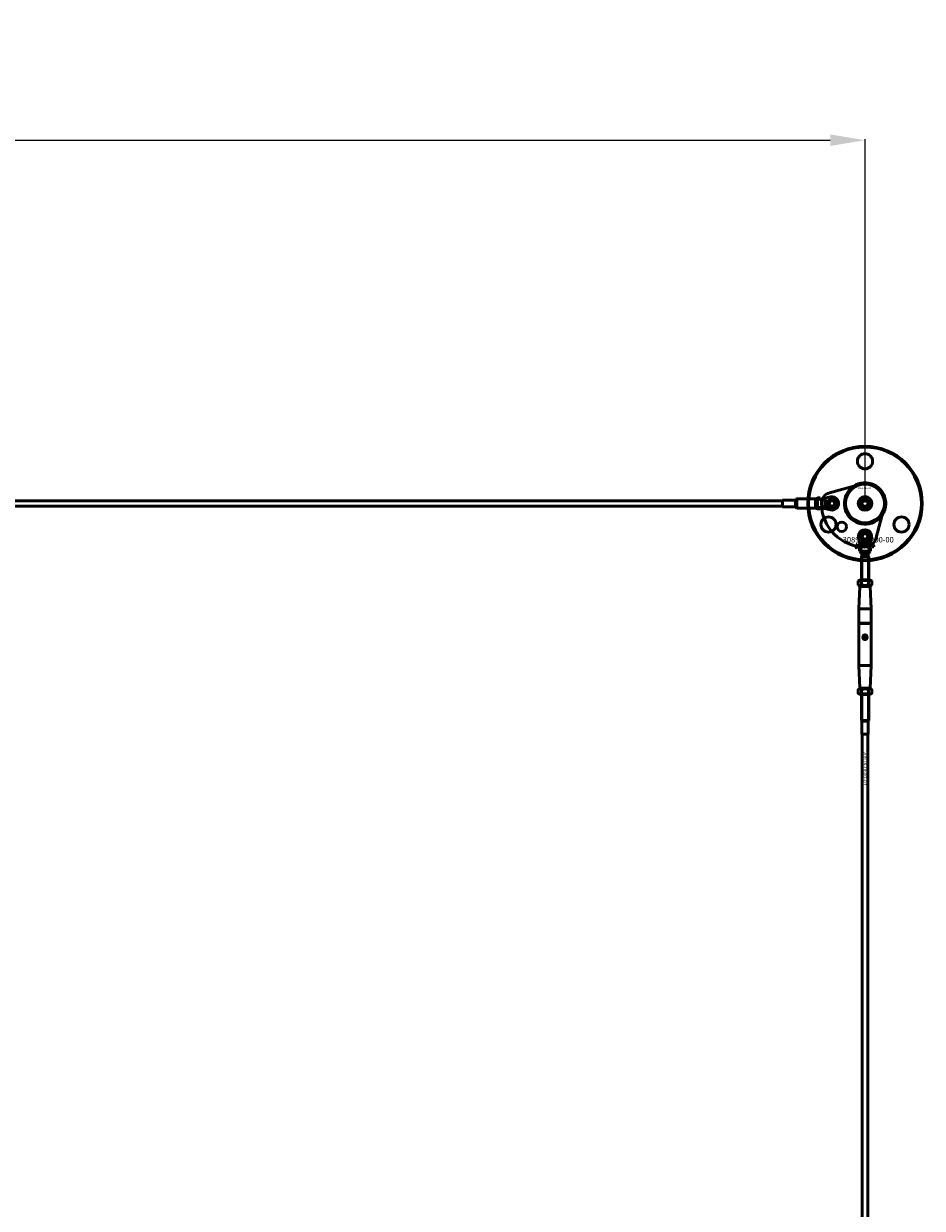
# Model space of a CAD drawing. Extents: x -36994 to 21235, y -36676 to 17410.
# Drawn here: x -12316 to -11336, y -35383 to -34090 of the extents above; entities that cross this region are included whole.
import ezdxf

# ---------------------------------------------------------------- set-up
doc = ezdxf.new("R2010")
doc.units = 0
for name, color, linetype, lineweight in [('AM_5', 3, 'Continuous', 25), ('Sichtbar (ISO)', 7, 'Continuous', 50), ('Sichtbar schmal (ISO)', 7, 'Continuous', 35), ('Symbol (ISO)', 7, 'Continuous', 25)]:
    doc.layers.add(name, color=color, linetype=linetype, lineweight=lineweight)
doc.styles.add('Notiztext (DIN)', font='isocpeur.ttf')
doc.styles.get("Standard").update_dxf_attribs({"font": 'iso.shx', "height": 100})
doc.dimstyles.new('AM_DIN$0', dxfattribs={"dimtxt": 100, "dimasz": 38, "dimexe": 1, "dimexo": 1, "dimgap": 9, "dimtad": 1, "dimdec": 0, "dimdsep": 46, "dimtxsty": 'Standard', "dimcen": 0, "dimclrd": 1, "dimclre": 1, "dimclrt": 1, "dimadec": 0, "dimazin": 2, "dimtp": 0.1, "dimtm": 0.1, "dimtfac": 0.71, "dimtdec": 0, "dimtmove": 0, "dimatfit": 3, "dimfxl": 1, "dimlwd": -1, "dimlwe": -1, "dimarcsym": 0})

# ---------------------------------------------------------------- blocks, each defined once
blk = doc.blocks.new('*D93')
at = {"layer": 'AM_5', "color": 1, "linetype": 'ByBlock', "transparency": 16777216}
for p, q in [((-17398.1, -34612.8), (-17398.1, -34216.3)), ((-11398.1, -34612.8), (-11398.1, -34216.3))]:
    blk.add_line(p, q, dxfattribs=at)
at = {"layer": 'AM_5', "color": 1, "transparency": 16777216}
blk.add_line((-17360.1, -34217.3), (-11436.1, -34217.3), dxfattribs=at)
for points in [[(-17360.1, -34211), (-17360.1, -34223.6), (-17398.1, -34217.3)], [(-11436.1, -34211), (-11436.1, -34223.6), (-11398.1, -34217.3)]]:
    blk.add_solid(points, dxfattribs=at)
at = {"layer": 'Defpoints', "color": 0, "transparency": 16777216}
for p in [(-11398.1, -34217.3), (-17398.1, -34613.8), (-11398.1, -34613.8)]:
    blk.add_point(p, dxfattribs=at)
at = {"layer": 'AM_5', "color": 1, "transparency": 16777216, "insert": (-14398.1, -34155.7), "char_height": 100, "attachment_point": 5}
blk.add_mtext('6000', dxfattribs=at)

msp = doc.modelspace()

# ---------------------------------------------------------------- linework, layer by layer
at = {"layer": 'Sichtbar (ISO)'}
for p, q in [((-11488.1, -34610.8), (-17146.1, -34610.8)), ((-11488.1, -34610.3), (-11488, -34610.2)), ((-11488.1, -34617.3), (-11488.1, -34610.3)), ((-11488, -34610.2), (-11488, -34617.4)), ((-11473.8, -34610.2), (-11488, -34610.2)), ((-11473.8, -34610.2), (-11473.1, -34609.8)), ((-11473.8, -34610.2), (-11473.8, -34617.4)), ((-11473.1, -34609.3), (-11472.6, -34608.8)), ((-11473.1, -34618.3), (-11473.1, -34609.3)), ((-11472.6, -34608.8), (-11472.6, -34618.8)), ((-11472.6, -34608.8), (-11452.1, -34608.8)), ((-11452.1, -34618.8), (-11452.1, -34608.8)), ((-11452.1, -34608.8), (-11452.1, -34613.5)), ((-11452.1, -34614.1), (-11452.1, -34618.8)), ((-11450.1, -34607.8), (-11450.1, -34609.3)), ((-11450.1, -34607.8), (-11447.1, -34607.8)), ((-11450.1, -34609.3), (-11447.5, -34609.3)), ((-11450.1, -34610.7), (-11450.1, -34609.3)), ((-11447.5, -34609.3), (-11447.1, -34609.3)), ((-11447.1, -34607.8), (-11447.1, -34609.3)), ((-11447.1, -34609.3), (-11447, -34609.3)), ((-11447, -34609.3), (-11435.7, -34606.7)), ((-11442.1, -34612.9), (-11442.1, -34612.3)), ((-11442.1, -34613.1), (-11440.1, -34613.1)), ((-11442.1, -34613.7), (-11442.1, -34613.1)), ((-11441.7, -34613.7), (-11442.1, -34613.7)), ((-11442.1, -34614.2), (-11441.5, -34613.9)), ((-11442.1, -34614.8), (-11442.1, -34614.2)), ((-11441.2, -34614.3), (-11442.1, -34614.8)), ((-11441.1, -34612.8), (-11441.8, -34612.8)), ((-11441.5, -34613.9), (-11441.7, -34613.7)), ((-11441.5, -34612.2), (-11441.4, -34612.2)), ((-11441.4, -34609.3), (-11441.3, -34609.9)), ((-11441.3, -34610.3), (-11440.1, -34610.3)), ((-11440.1, -34610.9), (-11441.2, -34610.9)), ((-11440.6, -34614.8), (-11441.2, -34614.3)), ((-11441.1, -34611.8), (-11441.1, -34611.2)), ((-11441.1, -34613.7), (-11440.6, -34614.1)), ((-11440.1, -34613.7), (-11441.1, -34613.7)), ((-11440.6, -34614.1), (-11440.6, -34614.8)), ((-11440.1, -34610.3), (-11440.1, -34610.9)), ((-11440.1, -34613.1), (-11440.1, -34613.7)), ((-11401.6, -34613.8), (-11399.8, -34610.8)), ((-11399.8, -34616.8), (-11401.6, -34613.8)), ((-11399.8, -34610.8), (-11396.4, -34610.8)), ((-11396.4, -34610.8), (-11394.6, -34613.8)), ((-11394.6, -34613.8), (-11396.4, -34616.8)), ((-11488.1, -34616.8), (-17146.1, -34616.8)), ((-11488.1, -34617.3), (-11488, -34617.4)), ((-11473.8, -34617.4), (-11488, -34617.4)), ((-11473.8, -34617.4), (-11473.1, -34617.8)), ((-11473.1, -34618.3), (-11472.6, -34618.8)), ((-11472.6, -34618.8), (-11452.1, -34618.8)), ((-11450.1, -34618.3), (-11450.1, -34617)), ((-11450.1, -34618.3), (-11447.5, -34618.3)), ((-11450.1, -34618.3), (-11450.1, -34619.8)), ((-11450.1, -34619.8), (-11447.1, -34619.8)), ((-11447.5, -34618.3), (-11447.1, -34618.3)), ((-11447, -34618.3), (-11447.1, -34618.3)), ((-11447.1, -34618.3), (-11447.1, -34619.8)), ((-11435.7, -34620.9), (-11447, -34618.3)), ((-11442.1, -34616.9), (-11440.1, -34616.9)), ((-11442.1, -34617.4), (-11442.1, -34616.9)), ((-11441.9, -34617.4), (-11442.1, -34617.4)), ((-11440.1, -34617.4), (-11440.8, -34617.4)), ((-11440.1, -34616.9), (-11440.1, -34617.4)), ((-11396.4, -34616.8), (-11399.8, -34616.8)), ((-11402.6, -34662.8), (-11405.2, -34651.4)), ((-11391, -34651.4), (-11393.6, -34662.8)), ((-11408.3, -34662), (-11408.2, -34661.5)), ((-11407.9, -34659.3), (-11407.9, -34658.8)), ((-11407.9, -34658.8), (-11407.2, -34658.8)), ((-11407.2, -34659.3), (-11407.9, -34659.3)), ((-11407.9, -34661.2), (-11407.9, -34659.5)), ((-11407.9, -34659.5), (-11407.2, -34659.5)), ((-11407.2, -34658.8), (-11407.2, -34659.3)), ((-11407.2, -34659.5), (-11407.2, -34661.3)), ((-11406.1, -34660.1), (-11406.7, -34660)), ((-11405.5, -34660.6), (-11405.5, -34660.5)), ((-11404.7, -34661.3), (-11405.4, -34661.3)), ((-11404.8, -34660.1), (-11404.8, -34660.9)), ((-11404.4, -34661.3), (-11404.4, -34658.8)), ((-11404.4, -34658.8), (-11403.7, -34658.8)), ((-11403.7, -34661.3), (-11404.4, -34661.3)), ((-11404.1, -34662.8), (-11402.6, -34662.8)), ((-11404.1, -34665.8), (-11404.1, -34662.8)), ((-11404.1, -34665.8), (-11402.6, -34665.8)), ((-11403.7, -34658.8), (-11403.7, -34660.1)), ((-11403.7, -34660.1), (-11403.2, -34659.5)), ((-11403.4, -34660.6), (-11403.7, -34660.8)), ((-11403.7, -34660.8), (-11403.7, -34661.3)), ((-11403, -34661.3), (-11403.4, -34660.6)), ((-11403.2, -34659.5), (-11402.3, -34659.5)), ((-11402.3, -34659.5), (-11403, -34660.1)), ((-11403, -34660.1), (-11402.3, -34661.3)), ((-11402.3, -34661.3), (-11403, -34661.3)), ((-11402.6, -34657.1), (-11402.1, -34657.1)), ((-11402.6, -34662.8), (-11402.6, -34662.8)), ((-11402.6, -34663.2), (-11402.6, -34662.8)), ((-11402.6, -34665.8), (-11402.6, -34663.2)), ((-11399.9, -34665.8), (-11402.6, -34665.8)), ((-11401.7, -34657.1), (-11401.7, -34655.8)), ((-11401.7, -34655.8), (-11401, -34655.8)), ((-11401, -34655.8), (-11401, -34656.9)), ((-11400.2, -34656.8), (-11400.7, -34656.8)), ((-11399.7, -34657.2), (-11399.7, -34657.1)), ((-11399.7, -34661.3), (-11399.7, -34658.8)), ((-11399.7, -34658.8), (-11399, -34658.8)), ((-11399.1, -34661.3), (-11399.7, -34661.3)), ((-11399.1, -34657.8), (-11399.6, -34657.8)), ((-11399.1, -34656.9), (-11399.1, -34657.5)), ((-11399.1, -34661.1), (-11399.1, -34661.3)), ((-11399, -34658.8), (-11399, -34659.7)), ((-11398.8, -34657.8), (-11398.8, -34655.8)), ((-11398.8, -34655.8), (-11398.2, -34655.8)), ((-11398.2, -34657.8), (-11398.8, -34657.8)), ((-11398.2, -34655.8), (-11398.2, -34656.8)), ((-11398.2, -34656.8), (-11397.8, -34656.4)), ((-11398, -34657.2), (-11398.2, -34657.4)), ((-11398.2, -34657.4), (-11398.2, -34657.8)), ((-11397.7, -34657.8), (-11398, -34657.2)), ((-11397.8, -34656.4), (-11397.1, -34656.4)), ((-11397.1, -34657.8), (-11397.7, -34657.8)), ((-11397.1, -34656.4), (-11397.6, -34656.9)), ((-11397.6, -34656.9), (-11397.1, -34657.8)), ((-11397.4, -34661.3), (-11397.4, -34660.6)), ((-11397.4, -34660.6), (-11396.6, -34660.6)), ((-11396.6, -34661.3), (-11397.4, -34661.3)), ((-11396.6, -34660.6), (-11396.6, -34661.3)), ((-11393.6, -34665.8), (-11396.2, -34665.8)), ((-11395.1, -34657.8), (-11395.1, -34655.8)), ((-11395.1, -34655.8), (-11394.5, -34655.8)), ((-11394.5, -34657.8), (-11395.1, -34657.8)), ((-11394.3, -34660.1), (-11394.9, -34660.2)), ((-11394.9, -34660.6), (-11394.2, -34660.7)), ((-11394.5, -34655.8), (-11394.5, -34656.5)), ((-11394.5, -34657.6), (-11394.5, -34657.8)), ((-11393.6, -34662.8), (-11393.6, -34662.8)), ((-11393.6, -34663.2), (-11393.6, -34662.8)), ((-11393.6, -34662.8), (-11392.1, -34662.8)), ((-11393.6, -34665.8), (-11393.6, -34663.2)), ((-11393.6, -34665.8), (-11392.1, -34665.8)), ((-11392.1, -34665.8), (-11392.1, -34662.8)), ((-11391.6, -34661.3), (-11391.6, -34659.5)), ((-11391.6, -34659.5), (-11390.9, -34659.5)), ((-11390.9, -34661.3), (-11391.6, -34661.3)), ((-11390.9, -34659.5), (-11390.9, -34659.8)), ((-11390.9, -34660.4), (-11390.9, -34661.3)), ((-11390.4, -34661.3), (-11390.4, -34660.3)), ((-11389.7, -34661.3), (-11390.4, -34661.3)), ((-11389.7, -34660.4), (-11389.7, -34661.3)), ((-11389.2, -34661.3), (-11389.2, -34660.3)), ((-11388.5, -34661.3), (-11389.2, -34661.3)), ((-11388.5, -34660.2), (-11388.5, -34661.3)), ((-11401.7, -34671.4), (-11402.1, -34671.8)), ((-11402.1, -34671.8), (-11394.1, -34671.8)), ((-11402.1, -34697.3), (-11402.1, -34671.8)), ((-11402.1, -34671.8), (-11394.1, -34671.8)), ((-11401.7, -34668.8), (-11401.7, -34671.4)), ((-11401.7, -34668.8), (-11399.3, -34668.8)), ((-11401.7, -34671.4), (-11394.5, -34671.4)), ((-11399.3, -34668.8), (-11396.9, -34668.8)), ((-11396.9, -34668.8), (-11395.4, -34668.8)), ((-11395.4, -34668.8), (-11394.5, -34668.8)), ((-11394.5, -34668.8), (-11394.5, -34671.4)), ((-11394.5, -34671.4), (-11394.1, -34671.8)), ((-11394.1, -34697.3), (-11394.1, -34671.8)), ((-11403.7, -34697.3), (-11405.6, -34698.4)), ((-11405.6, -34698.4), (-11405.6, -34702.7)), ((-11403.7, -34703.8), (-11405.6, -34702.7)), ((-11403.6, -34704.3), (-11404.8, -34728.8)), ((-11392.4, -34697.3), (-11403.7, -34697.3)), ((-11403.7, -34703.8), (-11392.4, -34703.8)), ((-11403.1, -34703.8), (-11403.6, -34704.3)), ((-11392.6, -34704.3), (-11403.6, -34704.3)), ((-11401.8, -34698.4), (-11401.8, -34702.7)), ((-11394.3, -34698.4), (-11394.3, -34702.7)), ((-11393.1, -34703.8), (-11392.6, -34704.3)), ((-11392.6, -34704.3), (-11391.3, -34728.8)), ((-11392.4, -34697.3), (-11390.6, -34698.4)), ((-11392.4, -34703.8), (-11390.6, -34702.7)), ((-11390.6, -34698.4), (-11390.6, -34702.7)), ((-11404.8, -34728.8), (-11391.3, -34728.8)), ((-11404.8, -34728.8), (-11404.8, -34744.6)), ((-11391.3, -34728.8), (-11391.3, -34744.6)), ((-11391.3, -34744.6), (-11404.8, -34744.6)), ((-11404.6, -34744.8), (-11404.8, -34744.6)), ((-11404.6, -34744.8), (-11404.8, -34745)), ((-11404.8, -34745), (-11404.8, -34790.8)), ((-11404.8, -34745), (-11391.3, -34745)), ((-11391.5, -34744.8), (-11404.6, -34744.8)), ((-11391.5, -34744.8), (-11391.3, -34744.6)), ((-11391.5, -34744.8), (-11391.3, -34745)), ((-11391.3, -34745), (-11391.3, -34790.8)), ((-11404.8, -34790.8), (-11391.3, -34790.8)), ((-11403.6, -34815.3), (-11404.8, -34790.8)), ((-11392.6, -34815.3), (-11391.3, -34790.8)), ((-11403.7, -34815.8), (-11405.6, -34816.9)), ((-11405.6, -34816.9), (-11405.6, -34821.2)), ((-11403.7, -34822.3), (-11405.6, -34821.2)), ((-11392.4, -34815.8), (-11403.7, -34815.8)), ((-11403.7, -34822.3), (-11392.4, -34822.3)), ((-11403.6, -34815.3), (-11392.6, -34815.3)), ((-11403.1, -34815.8), (-11403.6, -34815.3)), ((-11402.1, -34822.3), (-11402.1, -34850.8)), ((-11401.8, -34816.9), (-11401.8, -34821.2)), ((-11394.3, -34816.9), (-11394.3, -34821.2)), ((-11394.1, -34822.3), (-11394.1, -34850.8)), ((-11393.1, -34815.8), (-11392.6, -34815.3)), ((-11392.4, -34815.8), (-11390.6, -34816.9)), ((-11392.4, -34822.3), (-11390.6, -34821.2)), ((-11390.6, -34816.9), (-11390.6, -34821.2)), ((-11402.1, -34850.8), (-11394.1, -34850.8)), ((-11401.7, -34851.5), (-11402.1, -34850.8)), ((-11402.1, -34850.8), (-11394.1, -34850.8)), ((-11401.7, -34851.5), (-11394.5, -34851.5)), ((-11401.7, -34851.5), (-11401.7, -34865.7)), ((-11394.5, -34851.5), (-11394.1, -34850.8)), ((-11394.5, -34851.5), (-11394.5, -34865.7)), ((-11401.7, -34865.7), (-11394.5, -34865.7)), ((-11401.6, -34865.8), (-11401.7, -34865.7)), ((-11394.6, -34865.8), (-11401.6, -34865.8)), ((-11401.1, -36361.8), (-11401.1, -34865.8)), ((-11395.1, -36361.8), (-11395.1, -34865.8)), ((-11394.6, -34865.8), (-11394.5, -34865.7))]:
    msp.add_line(p, q, dxfattribs=at)
msp.add_lwpolyline([(-11403.8, -34593.1), (-11436.8, -34602.1, 0.336917), (-11445.6, -34613.6, 0.416474), (-11397.9, -34661.3, 0.336917), (-11386.4, -34652.5), (-11377.4, -34619.5, 0.580857)], format="xyb", close=True, dxfattribs=at)
msp.add_lwpolyline([(-11385.7, -34594.9, 1), (-11410.4, -34632.8, 1), (-11385.7, -34594.9)], format="xyb", dxfattribs=at)
for centre, radius in [((-11398.1, -34613.8), 62.5), ((-11398.1, -34613.8), 61.5), ((-11398.1, -34567.8), 8.3), ((-11398.1, -34613.8), 21.2), ((-11434.1, -34613.8), 5.1), ((-11434.1, -34613.8), 4), ((-11434.1, -34613.8), 3), ((-11398.1, -34613.8), 7.5), ((-11398.1, -34613.8), 6.5), ((-11398.1, -34613.8), 4.6), ((-11398.1, -34613.8), 4.2), ((-11398.1, -34613.8), 3.32), ((-11437.9, -34636.8), 8.3), ((-11358.3, -34636.8), 8.3), ((-11423.5, -34639.3), 5.1), ((-11398.1, -34649.8), 5.1), ((-11398.1, -34649.8), 4), ((-11398.1, -34649.8), 3), ((-11398.1, -34759.8), 2)]:
    msp.add_circle(centre, radius, dxfattribs=at)
for centre, start, end in [((-11434.1, -34613.8), 257.2356, 102.7644), ((-11398.1, -34649.8), 347.2356, 192.7644)]:
    msp.add_arc(centre, 7.25, start, end, dxfattribs=at)
for points, degree in [([(-11452.1, -34608.8), (-11451.4, -34608.5), (-11450.8, -34608.2), (-11450.1, -34607.9)], 3), ([(-11442.1, -34610.1), (-11442.1, -34609.8), (-11442, -34609.5), (-11441.6, -34609.3), (-11441.4, -34609.3)], 2), ([(-11441.2, -34610.9), (-11441.5, -34610.9), (-11441.9, -34610.8), (-11442.1, -34610.4), (-11442.1, -34610.1)], 2), ([(-11442.1, -34611.7), (-11442.1, -34611.5), (-11441.9, -34611.2), (-11441.7, -34611.2)], 2), ([(-11442.1, -34612.1), (-11442.1, -34611.9), (-11442.1, -34611.7)], 2), ([(-11441.9, -34612.3), (-11442, -34612.2), (-11442.1, -34612.1)], 2), ([(-11442.1, -34612.3), (-11442, -34612.3), (-11442, -34612.3), (-11441.9, -34612.3)], 2), ([(-11441.8, -34612.8), (-11441.9, -34612.8), (-11442, -34612.8), (-11442.1, -34612.9)], 2), ([(-11442.1, -34615.7), (-11442.1, -34615.4), (-11441.9, -34615.2)], 2), ([(-11441.4, -34616.6), (-11441.7, -34616.6), (-11442.1, -34616.1), (-11442.1, -34615.7)], 2), ([(-11441.9, -34615.2), (-11441.7, -34614.9), (-11441.4, -34614.9)], 2), ([(-11441.7, -34611.7), (-11441.7, -34611.7), (-11441.8, -34611.8), (-11441.8, -34611.9)], 2), ([(-11441.8, -34611.9), (-11441.8, -34612), (-11441.7, -34612.2), (-11441.6, -34612.2), (-11441.5, -34612.2)], 2), ([(-11441.4, -34615.5), (-11441.6, -34615.5), (-11441.8, -34615.6), (-11441.8, -34615.7)], 2), ([(-11441.8, -34615.7), (-11441.8, -34615.9), (-11441.6, -34616), (-11441.4, -34616)], 2), ([(-11441.6, -34610), (-11441.7, -34610), (-11441.7, -34610.1)], 2), ([(-11441.7, -34610.1), (-11441.7, -34610.2), (-11441.5, -34610.3), (-11441.3, -34610.3)], 2), ([(-11441.7, -34611.2), (-11441.5, -34611.2), (-11441.4, -34611.3)], 2), ([(-11441.6, -34611.8), (-11441.6, -34611.7), (-11441.7, -34611.7)], 2), ([(-11441.3, -34609.9), (-11441.5, -34609.9), (-11441.6, -34609.9), (-11441.6, -34610)], 2), ([(-11441.5, -34612), (-11441.5, -34611.8), (-11441.6, -34611.8)], 2), ([(-11441.4, -34612.2), (-11441.4, -34612.1), (-11441.5, -34612)], 2), ([(-11441.4, -34611.3), (-11441.3, -34611.4), (-11441.3, -34611.6)], 2), ([(-11441.4, -34614.9), (-11441, -34614.9), (-11440.6, -34615.4), (-11440.6, -34615.7)], 2), ([(-11441, -34615.8), (-11441, -34615.6), (-11441.2, -34615.5), (-11441.4, -34615.5)], 2), ([(-11441.4, -34616), (-11441.2, -34616), (-11441, -34615.9), (-11441, -34615.8)], 2), ([(-11441.3, -34611.6), (-11441.2, -34612), (-11441.2, -34612.1), (-11441.1, -34612.2)], 2), ([(-11441.1, -34611.2), (-11440.9, -34611.3), (-11440.8, -34611.4), (-11440.7, -34611.5)], 2), ([(-11441, -34611.8), (-11441, -34611.8), (-11441.1, -34611.8)], 2), ([(-11441.1, -34612.2), (-11441, -34612.2), (-11440.9, -34612.2), (-11440.9, -34612)], 2), ([(-11440.8, -34612.6), (-11440.8, -34612.7), (-11441, -34612.8), (-11441.1, -34612.8)], 2), ([(-11440.9, -34612), (-11440.9, -34611.9), (-11441, -34611.8)], 2), ([(-11440.6, -34615.7), (-11440.6, -34616.2), (-11440.9, -34616.4)], 2), ([(-11440.6, -34612), (-11440.6, -34612.2), (-11440.7, -34612.5), (-11440.8, -34612.6)], 2), ([(-11440.7, -34611.5), (-11440.7, -34611.6), (-11440.6, -34611.8), (-11440.6, -34612)], 2), ([(-11450.1, -34619.7), (-11450.8, -34619.4), (-11451.4, -34619.1), (-11452.1, -34618.8)], 3), ([(-11442.1, -34617.6), (-11442, -34617.5), (-11441.9, -34617.4)], 2), ([(-11442.1, -34617.8), (-11442.1, -34617.7), (-11442.1, -34617.6)], 2), ([(-11441.3, -34618.4), (-11441.6, -34618.4), (-11441.9, -34618.3), (-11442.1, -34618), (-11442.1, -34617.8)], 2), ([(-11441.4, -34617.4), (-11441.6, -34617.4), (-11441.7, -34617.5), (-11441.7, -34617.7)], 2), ([(-11441.7, -34617.7), (-11441.7, -34617.8), (-11441.6, -34617.9), (-11441.4, -34617.9)], 2), ([(-11440.9, -34616.4), (-11441.1, -34616.6), (-11441.4, -34616.6)], 2), ([(-11441, -34617.7), (-11441, -34617.5), (-11441.2, -34617.4), (-11441.4, -34617.4)], 2), ([(-11441.4, -34617.9), (-11441.2, -34617.9), (-11441, -34617.8), (-11441, -34617.7)], 2), ([(-11440.6, -34617.8), (-11440.6, -34618.1), (-11441, -34618.4), (-11441.3, -34618.4)], 2), ([(-11440.8, -34617.4), (-11440.7, -34617.5), (-11440.6, -34617.7), (-11440.6, -34617.8)], 2), ([(-11407.8, -34662.1), (-11408, -34662.1), (-11408.3, -34662)], 2), ([(-11408.2, -34661.5), (-11408.1, -34661.5), (-11408, -34661.5)], 2), ([(-11408, -34661.5), (-11407.9, -34661.5), (-11407.9, -34661.4), (-11407.9, -34661.2)], 2), ([(-11407.2, -34661.3), (-11407.2, -34661.6), (-11407.3, -34661.9), (-11407.5, -34662.1), (-11407.8, -34662.1)], 2), ([(-11406.8, -34660.8), (-11406.8, -34660.6), (-11406.7, -34660.5)], 2), ([(-11406.1, -34661.4), (-11406.5, -34661.4), (-11406.8, -34661.1), (-11406.8, -34660.8)], 2), ([(-11406.7, -34660), (-11406.7, -34659.9), (-11406.6, -34659.7), (-11406.4, -34659.6)], 2), ([(-11406.7, -34660.5), (-11406.6, -34660.4), (-11406.2, -34660.3)], 2), ([(-11406.4, -34659.6), (-11406.3, -34659.5), (-11406, -34659.5), (-11405.8, -34659.5)], 2), ([(-11406.2, -34660.3), (-11405.8, -34660.2), (-11405.6, -34660.2), (-11405.5, -34660.1)], 2), ([(-11406, -34659.9), (-11406, -34660), (-11406.1, -34660.1)], 2), ([(-11405.8, -34660.6), (-11406, -34660.6), (-11406.1, -34660.7)], 2), ([(-11406.1, -34660.7), (-11406.1, -34660.7), (-11406.1, -34660.8)], 2), ([(-11406.1, -34660.8), (-11406.1, -34660.9), (-11406, -34661), (-11405.9, -34661)], 2), ([(-11405.7, -34661.3), (-11405.9, -34661.4), (-11406.1, -34661.4)], 2), ([(-11405.7, -34659.9), (-11405.9, -34659.9), (-11406, -34659.9)], 2), ([(-11405.9, -34661), (-11405.8, -34661), (-11405.6, -34660.9), (-11405.5, -34660.7), (-11405.5, -34660.6)], 2), ([(-11405.8, -34659.5), (-11405.5, -34659.5), (-11405.1, -34659.5), (-11405, -34659.6)], 2), ([(-11405.5, -34660.5), (-11405.6, -34660.5), (-11405.8, -34660.6)], 2), ([(-11405.5, -34660.1), (-11405.5, -34660), (-11405.6, -34659.9), (-11405.7, -34659.9)], 2), ([(-11405.4, -34661.1), (-11405.6, -34661.2), (-11405.7, -34661.3)], 2), ([(-11405.4, -34661.3), (-11405.4, -34661.2), (-11405.4, -34661.2), (-11405.4, -34661.1)], 2), ([(-11405, -34659.6), (-11404.9, -34659.7), (-11404.8, -34660), (-11404.8, -34660.1)], 2), ([(-11404.8, -34660.9), (-11404.8, -34661.1), (-11404.8, -34661.2), (-11404.7, -34661.3)], 2), ([(-11401.7, -34668.8), (-11402.3, -34667.8), (-11403, -34666.8), (-11403.6, -34665.8)], 3), ([(-11401.8, -34657.9), (-11402.1, -34657.9), (-11402.4, -34657.7), (-11402.6, -34657.4), (-11402.6, -34657.1)], 2), ([(-11402.1, -34657.1), (-11402.1, -34657.2), (-11402, -34657.3), (-11402, -34657.4)], 2), ([(-11402.1, -34660.4), (-11402.1, -34660), (-11401.6, -34659.5), (-11401.1, -34659.5)], 2), ([(-11401.8, -34661.1), (-11402.1, -34660.9), (-11402.1, -34660.4)], 2), ([(-11402, -34657.4), (-11401.9, -34657.4), (-11401.9, -34657.4)], 2), ([(-11401.9, -34657.4), (-11401.8, -34657.4), (-11401.7, -34657.2), (-11401.7, -34657.1)], 2), ([(-11401, -34656.9), (-11401, -34657.2), (-11401.2, -34657.6), (-11401.5, -34657.9), (-11401.8, -34657.9)], 2), ([(-11401.1, -34661.4), (-11401.5, -34661.4), (-11401.8, -34661.1)], 2), ([(-11401.1, -34659.9), (-11401.2, -34659.9), (-11401.4, -34660.2), (-11401.4, -34660.4)], 2), ([(-11401.4, -34660.4), (-11401.4, -34660.7), (-11401.3, -34660.9), (-11401.1, -34660.9)], 2), ([(-11401.1, -34659.5), (-11400.6, -34659.5), (-11400.3, -34659.8)], 2), ([(-11400.8, -34660.4), (-11400.8, -34660.2), (-11401, -34659.9), (-11401.1, -34659.9)], 2), ([(-11400.1, -34660.4), (-11400.1, -34660.8), (-11400.6, -34661.4), (-11401.1, -34661.4)], 2), ([(-11401.1, -34660.9), (-11401, -34660.9), (-11400.8, -34660.7), (-11400.8, -34660.4)], 2), ([(-11400.7, -34656.8), (-11400.7, -34656.6), (-11400.5, -34656.5), (-11400.4, -34656.4)], 2), ([(-11400.7, -34657.4), (-11400.7, -34657.3), (-11400.6, -34657.2)], 2), ([(-11400.2, -34657.9), (-11400.5, -34657.9), (-11400.7, -34657.6), (-11400.7, -34657.4)], 2), ([(-11400.6, -34657.2), (-11400.5, -34657.1), (-11400.3, -34657)], 2), ([(-11400.4, -34656.4), (-11400.4, -34656.4), (-11400.1, -34656.3), (-11399.9, -34656.3)], 2), ([(-11400.3, -34657), (-11400, -34656.9), (-11399.8, -34656.9), (-11399.7, -34656.9)], 2), ([(-11400.3, -34659.8), (-11400.1, -34660), (-11400.1, -34660.4)], 2), ([(-11400.1, -34656.7), (-11400.1, -34656.7), (-11400.2, -34656.8)], 2), ([(-11400.1, -34657.3), (-11400.2, -34657.3), (-11400.2, -34657.4)], 2), ([(-11400.2, -34657.4), (-11400.2, -34657.5), (-11400.1, -34657.5), (-11400, -34657.5)], 2), ([(-11399.9, -34657.8), (-11400, -34657.9), (-11400.2, -34657.9)], 2), ([(-11399.9, -34656.7), (-11400, -34656.7), (-11400.1, -34656.7)], 2), ([(-11399.9, -34657.2), (-11400.1, -34657.2), (-11400.1, -34657.3)], 2), ([(-11400, -34657.5), (-11399.9, -34657.5), (-11399.7, -34657.5), (-11399.7, -34657.3), (-11399.7, -34657.2)], 2), ([(-11399.9, -34656.3), (-11399.7, -34656.3), (-11399.4, -34656.4), (-11399.3, -34656.5)], 2), ([(-11399.7, -34656.9), (-11399.7, -34656.8), (-11399.8, -34656.7), (-11399.9, -34656.7)], 2), ([(-11399.7, -34657.1), (-11399.8, -34657.2), (-11399.9, -34657.2)], 2), ([(-11399.6, -34657.6), (-11399.8, -34657.7), (-11399.9, -34657.8)], 2), ([(-11399.6, -34657.8), (-11399.6, -34657.8), (-11399.6, -34657.7), (-11399.6, -34657.6)], 2), ([(-11399.3, -34656.5), (-11399.2, -34656.5), (-11399.1, -34656.8), (-11399.1, -34656.9)], 2), ([(-11399.1, -34657.5), (-11399.1, -34657.6), (-11399.1, -34657.7), (-11399.1, -34657.8)], 2), ([(-11398.8, -34661.3), (-11398.9, -34661.2), (-11399.1, -34661.1)], 2), ([(-11399, -34659.7), (-11398.9, -34659.6), (-11398.7, -34659.5), (-11398.5, -34659.5)], 2), ([(-11398.7, -34660), (-11398.8, -34660), (-11399, -34660.2), (-11399, -34660.4)], 2), ([(-11399, -34660.4), (-11399, -34660.6), (-11398.8, -34660.9), (-11398.7, -34660.9)], 2), ([(-11398.5, -34661.4), (-11398.7, -34661.4), (-11398.8, -34661.3)], 2), ([(-11398.4, -34660.4), (-11398.4, -34660.2), (-11398.6, -34660), (-11398.7, -34660)], 2), ([(-11398.7, -34660.9), (-11398.6, -34660.9), (-11398.4, -34660.6), (-11398.4, -34660.4)], 2), ([(-11398.5, -34659.5), (-11398.2, -34659.5), (-11397.7, -34659.9), (-11397.7, -34660.4)], 2), ([(-11397.7, -34660.4), (-11397.7, -34660.7), (-11397.9, -34661.1), (-11398.3, -34661.4), (-11398.5, -34661.4)], 2), ([(-11397, -34657.1), (-11397, -34656.8), (-11396.6, -34656.3), (-11396.2, -34656.3)], 2), ([(-11396.7, -34657.7), (-11397, -34657.5), (-11397, -34657.1)], 2), ([(-11396.2, -34657.9), (-11396.5, -34657.9), (-11396.7, -34657.7)], 2), ([(-11396.2, -34656.7), (-11396.3, -34656.7), (-11396.4, -34656.9), (-11396.4, -34657.1)], 2), ([(-11396.4, -34657.1), (-11396.4, -34657.3), (-11396.3, -34657.5), (-11396.2, -34657.5)], 2), ([(-11396.3, -34660.4), (-11396.3, -34660.1), (-11396.2, -34660)], 2), ([(-11395.2, -34661.4), (-11395.5, -34661.4), (-11395.9, -34661.3), (-11396.2, -34661), (-11396.3, -34660.7), (-11396.3, -34660.4)], 2), ([(-11396.2, -34656.3), (-11395.7, -34656.3), (-11395.5, -34656.6)], 2), ([(-11395.9, -34657.1), (-11395.9, -34656.9), (-11396, -34656.7), (-11396.2, -34656.7)], 2), ([(-11396.2, -34657.5), (-11396, -34657.5), (-11395.9, -34657.3), (-11395.9, -34657.1)], 2), ([(-11395.3, -34657.1), (-11395.3, -34657.4), (-11395.8, -34657.9), (-11396.2, -34657.9)], 2), ([(-11396.2, -34660), (-11396.1, -34659.8), (-11395.9, -34659.6), (-11395.8, -34659.6)], 2), ([(-11395.8, -34659.6), (-11395.6, -34659.5), (-11395.3, -34659.5)], 2), ([(-11395.2, -34659.9), (-11395.4, -34659.9), (-11395.6, -34660.2), (-11395.6, -34660.4)], 2), ([(-11395.6, -34660.4), (-11395.6, -34660.7), (-11395.4, -34660.9), (-11395.2, -34660.9)], 2), ([(-11395.5, -34656.6), (-11395.3, -34656.8), (-11395.3, -34657.1)], 2), ([(-11395.3, -34659.5), (-11394.8, -34659.5), (-11394.3, -34659.8), (-11394.3, -34660.1)], 2), ([(-11394.9, -34660.2), (-11394.9, -34660.1), (-11395.1, -34659.9), (-11395.2, -34659.9)], 2), ([(-11395.2, -34660.9), (-11395.1, -34660.9), (-11394.9, -34660.8), (-11394.9, -34660.6)], 2), ([(-11394.2, -34660.7), (-11394.3, -34660.9), (-11394.5, -34661.2), (-11394.9, -34661.4), (-11395.2, -34661.4)], 2), ([(-11394.5, -34656.5), (-11394.4, -34656.4), (-11394.2, -34656.3), (-11394.1, -34656.3)], 2), ([(-11394.2, -34656.8), (-11394.4, -34656.8), (-11394.5, -34656.9), (-11394.5, -34657.1)], 2), ([(-11394.5, -34657.1), (-11394.5, -34657.3), (-11394.4, -34657.4), (-11394.3, -34657.4)], 2), ([(-11394.3, -34657.8), (-11394.4, -34657.7), (-11394.5, -34657.6)], 2), ([(-11392.5, -34665.8), (-11393.2, -34666.8), (-11393.9, -34667.8), (-11394.5, -34668.8)], 3), ([(-11394.3, -34657.4), (-11394.2, -34657.4), (-11394, -34657.3), (-11394, -34657.1)], 2), ([(-11394.1, -34657.9), (-11394.2, -34657.9), (-11394.3, -34657.8)], 2), ([(-11394, -34657.1), (-11394, -34656.9), (-11394.2, -34656.8), (-11394.2, -34656.8)], 2), ([(-11394.1, -34656.3), (-11393.8, -34656.3), (-11393.5, -34656.7), (-11393.5, -34657.1)], 2), ([(-11393.5, -34657.1), (-11393.5, -34657.3), (-11393.6, -34657.7), (-11393.9, -34657.9), (-11394.1, -34657.9)], 2), ([(-11394, -34660.4), (-11394, -34660), (-11393.4, -34659.5), (-11392.9, -34659.5)], 2), ([(-11393.7, -34661.1), (-11394, -34660.9), (-11394, -34660.4)], 2), ([(-11392.9, -34661.4), (-11393.4, -34661.4), (-11393.7, -34661.1)], 2), ([(-11392.9, -34659.9), (-11393.1, -34659.9), (-11393.3, -34660.2), (-11393.3, -34660.4)], 2), ([(-11393.3, -34660.4), (-11393.3, -34660.7), (-11393.1, -34660.9), (-11392.9, -34660.9)], 2), ([(-11392.9, -34659.5), (-11392.4, -34659.5), (-11392.1, -34659.8)], 2), ([(-11392.6, -34660.4), (-11392.6, -34660.2), (-11392.8, -34659.9), (-11392.9, -34659.9)], 2), ([(-11391.9, -34660.4), (-11391.9, -34660.8), (-11392.5, -34661.4), (-11392.9, -34661.4)], 2), ([(-11392.9, -34660.9), (-11392.8, -34660.9), (-11392.6, -34660.7), (-11392.6, -34660.4)], 2), ([(-11392.1, -34659.8), (-11391.9, -34660), (-11391.9, -34660.4)], 2), ([(-11390.9, -34659.8), (-11390.8, -34659.6), (-11390.5, -34659.5), (-11390.3, -34659.5)], 2), ([(-11390.6, -34660), (-11390.7, -34660), (-11390.9, -34660.2), (-11390.9, -34660.4)], 2), ([(-11390.4, -34660.2), (-11390.4, -34660.1), (-11390.5, -34660), (-11390.6, -34660)], 2), ([(-11390.4, -34660.3), (-11390.4, -34660.2), (-11390.4, -34660.2)], 2), ([(-11390.3, -34659.5), (-11390.1, -34659.5), (-11389.8, -34659.6), (-11389.7, -34659.8)], 2), ([(-11389.7, -34659.8), (-11389.6, -34659.6), (-11389.3, -34659.5), (-11389.1, -34659.5)], 2), ([(-11389.4, -34660), (-11389.5, -34660), (-11389.7, -34660.2), (-11389.7, -34660.4)], 2), ([(-11389.2, -34660.1), (-11389.3, -34660), (-11389.4, -34660)], 2), ([(-11389.2, -34660.3), (-11389.2, -34660.2), (-11389.2, -34660.1)], 2), ([(-11389.1, -34659.5), (-11388.8, -34659.5), (-11388.5, -34659.8), (-11388.5, -34660.2)], 2)]:
    msp.add_open_spline(points, degree=degree, dxfattribs=at)
for points, knots in [([(-11452.1, -34614.1), (-11452.1, -34614), (-11452.1, -34613.9), (-11452.1, -34613.7), (-11452.1, -34613.6), (-11452.1, -34613.5)], [-1.88270416, -1.88270416, -1.88270416, -1.88270416, -1.85139143, -1.85139143, -1.8200787, -1.8200787, -1.8200787, -1.8200787]), ([(-11450.1, -34609.3), (-11450.1, -34609.4), (-11449.9, -34609.4), (-11448.9, -34609.4), (-11448, -34609.3), (-11447.1, -34609.3)], [-1, -1, -1, -1, -0.578303, -0.578303, 0, 0, 0, 0]), ([(-11450.1, -34617), (-11450.1, -34616.6), (-11450.1, -34616.3), (-11450, -34615.2), (-11450, -34614.5), (-11450, -34613.8), (-11450, -34613.1), (-11450, -34612.4), (-11450.1, -34611.4), (-11450.1, -34611), (-11450.1, -34610.7)], [-0.3176359, -0.3176359, -0.3176359, -0.3176359, -0.2067214, -0.2067214, 0, 0, 0, 0.2067214, 0.2067214, 0.3176359, 0.3176359, 0.3176359, 0.3176359]), ([(-11450.1, -34618.3), (-11450.1, -34618.3), (-11449.9, -34618.3), (-11448.9, -34618.3), (-11448, -34618.3), (-11447.1, -34618.3)], [-1, -1, -1, -1, -0.578303, -0.578303, 0, 0, 0, 0]), ([(-11402.6, -34665.8), (-11402.5, -34665.8), (-11402.5, -34665.6), (-11402.6, -34664.7), (-11402.6, -34663.7), (-11402.6, -34662.8)], [-1, -1, -1, -1, -0.578303, -0.578303, 0, 0, 0, 0]), ([(-11396.2, -34665.8), (-11396.9, -34665.8), (-11397.5, -34665.8), (-11398.1, -34665.8), (-11398.7, -34665.8), (-11399.3, -34665.8), (-11399.9, -34665.8)], [-0.1802542, -0.1802542, -0.1802542, -0.1802542, 0, 0, 0, 0.1802542, 0.1802542, 0.1802542, 0.1802542]), ([(-11393.6, -34665.8), (-11393.6, -34665.8), (-11393.7, -34665.6), (-11393.6, -34664.7), (-11393.6, -34663.7), (-11393.6, -34662.8)], [-1, -1, -1, -1, -0.578303, -0.578303, 0, 0, 0, 0]), ([(-11398.1, -34762.5), (-11398.4, -34762.5), (-11398.7, -34762.4), (-11399.3, -34762.1), (-11399.6, -34761.8), (-11399.9, -34761.4), (-11400.1, -34761.1), (-11400.3, -34760.5), (-11400.4, -34760.1), (-11400.4, -34759.8), (-11400.4, -34759.5), (-11400.3, -34759.2), (-11400.1, -34758.6), (-11399.9, -34758.3), (-11399.6, -34757.8), (-11399.3, -34757.6), (-11398.7, -34757.3), (-11398.4, -34757.2), (-11398.1, -34757.2)], [1.1197577, 1.1197577, 1.1197577, 1.1197577, 1.2149488, 1.2149488, 1.3101399, 1.3101399, 1.4015751, 1.4015751, 1.4930103, 1.4930103, 1.4930103, 1.5844454, 1.5844454, 1.6758806, 1.6758806, 1.7710717, 1.7710717, 1.8662628, 1.8662628, 1.8662628, 1.8662628]), ([(-11398.1, -34757.2), (-11397.8, -34757.2), (-11397.4, -34757.3), (-11396.9, -34757.6), (-11396.6, -34757.8), (-11396.2, -34758.3), (-11396.1, -34758.6), (-11395.9, -34759.2), (-11395.8, -34759.5), (-11395.8, -34760.1), (-11395.9, -34760.5), (-11396.1, -34761.1), (-11396.2, -34761.4), (-11396.6, -34761.8), (-11396.9, -34762.1), (-11397.4, -34762.4), (-11397.8, -34762.5), (-11398.1, -34762.5)], [0.3732526, 0.3732526, 0.3732526, 0.3732526, 0.4684437, 0.4684437, 0.5636348, 0.5636348, 0.65507, 0.65507, 0.7465051, 0.7465051, 0.8379403, 0.8379403, 0.9293755, 0.9293755, 1.0245666, 1.0245666, 1.1197577, 1.1197577, 1.1197577, 1.1197577])]:
    msp.add_open_spline(points, degree=3, knots=knots, dxfattribs=at)
for points in [[(-11401.8, -34698.4), (-11403.7, -34697.3), (-11405.6, -34698.4)], [(-11405.6, -34702.7), (-11403.7, -34703.8), (-11401.8, -34702.7)], [(-11394.3, -34698.4), (-11398.1, -34697.3), (-11401.8, -34698.4)], [(-11401.8, -34702.7), (-11398.1, -34703.8), (-11394.3, -34702.7)], [(-11390.6, -34698.4), (-11392.5, -34697.3), (-11394.3, -34698.4)], [(-11394.3, -34702.7), (-11392.5, -34703.8), (-11390.6, -34702.7)], [(-11401.8, -34816.9), (-11403.7, -34815.8), (-11405.6, -34816.9)], [(-11405.6, -34821.2), (-11403.7, -34822.3), (-11401.8, -34821.2)], [(-11394.3, -34816.9), (-11398.1, -34815.8), (-11401.8, -34816.9)], [(-11401.8, -34821.2), (-11398.1, -34822.3), (-11394.3, -34821.2)], [(-11390.6, -34816.9), (-11392.5, -34815.8), (-11394.3, -34816.9)], [(-11394.3, -34821.2), (-11392.5, -34822.3), (-11390.6, -34821.2)]]:
    msp.add_rational_spline(points, [1, 1.15470053838, 1], degree=2, dxfattribs=at)
at = {"layer": 'Sichtbar schmal (ISO)'}
for p, q in [((-11401.3, -34671.8), (-11401.3, -34697.3)), ((-11394.8, -34697.3), (-11394.8, -34671.8)), ((-11401.3, -34822.3), (-11401.3, -34850.8)), ((-11394.8, -34850.8), (-11394.8, -34822.3))]:
    msp.add_line(p, q, dxfattribs=at)
msp.add_arc((-11398.1, -34613.8), 4, 178.0377, 88.0377, dxfattribs=at)

# ---------------------------------------------------------------- texts
at = {"layer": 'Symbol (ISO)', "style": 'Notiztext (DIN)'}
for s, insert, char_height, width, attachment_point in [('\\fISOCPEUR|b0|i0;\\H2.0000;30897-0011', (-11391.4, -34598.1), 2, 13.191, 9), ('30896-0800', (-11400, -34619.4), 0.6, 4.197, 1), ('\\fISOCPEUR|b0|i0;30897-0200-00', (-11422.4, -34650.4), 6, 54.557, 1)]:
    msp.add_mtext(s, dxfattribs=dict(at, insert=insert, char_height=char_height, width=width, attachment_point=attachment_point))
at = {"layer": 'Symbol (ISO)', "insert": (-11396.1, -34884.5), "char_height": 4, "width": 35.974, "attachment_point": 1, "rotation": 270, "style": 'Notiztext (DIN)'}
msp.add_mtext('\\fISOCPEUR|b0|i0;\\H4.0000;20814-0600-03', dxfattribs=at)

# ---------------------------------------------------------------- dimensions: what is measured, and where the dimension line sits
at = {"layer": 'AM_5'}
dim = msp.add_linear_dim(base=(-11398.1, -34217.3), p1=(-17398.1, -34613.8), p2=(-11398.1, -34613.8), dimstyle='AM_DIN$0', dxfattribs=at)
dim.commit()
dim.dimension.update_dxf_attribs({"geometry": '*D93', "text_midpoint": (-14398.1, -34155.7)})

doc.saveas('drawing.dxf')
